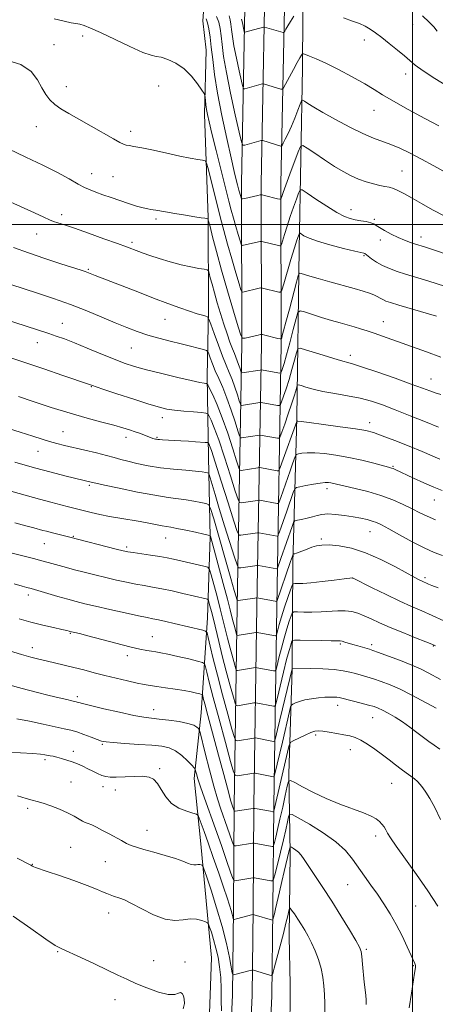
# Model space of a CAD drawing. Extents: x 2142300 to 2145200, y 299800 to 302700.
# Drawn here: x 2142851 to 2143009, y 301204 to 301578 of the extents above; entities that cross this region are included whole.
import ezdxf

# ---------------------------------------------------------------- set-up
doc = ezdxf.new("R2010")
doc.units = 0
doc.header["$MEASUREMENT"] = 0
for name, color, linetype, lineweight in [('BREAKLINE DTM HARD', 7, 'Continuous', 0), ('CONTOUR INDEX', 41, 'Continuous', 13), ('CONTOUR INTERMEDIATE', 44, 'Continuous', 0), ('GRID LINE', 7, 'Continuous', 0), ('SPOT ELEVATION DTM', 2, 'Continuous', 13)]:
    doc.layers.add(name, color=color, linetype=linetype, lineweight=lineweight)

msp = doc.modelspace()

# ---------------------------------------------------------------- linework, layer by layer
at = {"layer": 'BREAKLINE DTM HARD'}
for points in [[(2142948.27, 300911.66, 1041.33), (2142949.24, 300942.96, 1044.99), (2142947.94, 300981.62, 1046.95), (2142947.35, 301011.29, 1047.9), (2142947.72, 301045.75, 1050.98), (2142948.43, 301090.29, 1054.1), (2142949.69, 301133.77, 1058.03), (2142951.68, 301166.67, 1060.15), (2142953.33, 301190.56, 1061.74), (2142953.45, 301211.23, 1061.68), (2142953.09, 301229.24, 1060.89), (2142953.52, 301261.05, 1058.4), (2142952.92, 301291.25, 1053.68), (2142954.25, 301331.03, 1048.06), (2142954.51, 301371.32, 1040.54), (2142956.06, 301426.47, 1031.8), (2142956.91, 301490.62, 1022.73), (2142958.19, 301559.55, 1014.57), (2142958.47, 301598.78, 1010.44), (2142959.14, 301618.4, 1008.53), (2142961.52, 301631.7, 1006.99), (2142972.45, 301641.99, 1004.66), (2142984.53, 301647.53, 1003.97), (2142996.51, 301658.36, 1001.8)], [(2142926.53, 301632.06, 1008.69), (2142927, 301608.75, 1010.23), (2142927.12, 301602.39, 1010.97), (2142921.05, 301587.96, 1015), (2142920.2, 301577.34, 1018.87), (2142921.48, 301566.24, 1019.08), (2142920.91, 301541.85, 1020.4), (2142922.22, 301502.65, 1023.95), (2142922.38, 301467.67, 1027.56), (2142921.83, 301442.22, 1031.53), (2142922.44, 301411.49, 1036.99), (2142923.04, 301381.29, 1042.08), (2142922.06, 301350.53, 1047.16), (2142919.59, 301314.44, 1053.15), (2142916.91, 301289.48, 1056.49), (2142919.52, 301264.62, 1059.24), (2142923.57, 301221.24, 1063.22), (2142922.54, 301193.13, 1063.27), (2142920.54, 301160.22, 1062.27), (2142920.68, 301126.31, 1059.67), (2142918.61, 301097.11, 1057.07), (2142916.84, 301053.09, 1054.32), (2142916.61, 301011.21, 1050.77), (2142913.94, 300958.68, 1046.53)], [(2142922.91, 300947.12, 1042.24), (2142924.3, 301010.4, 1046.8), (2142928.51, 301092.68, 1053.63), (2142930.17, 301141.91, 1057.87), (2142931.05, 301177.24, 1061.05), (2142930.78, 301191.09, 1061.47), (2142931.52, 301207.13, 1060.73), (2142931.93, 301239.85, 1057.61), (2142932.21, 301279.08, 1051.67), (2142933.35, 301354.94, 1040.33), (2142935.08, 301454.56, 1024.22), (2142934.93, 301515.52, 1017.33), (2142936.26, 301582.35, 1011.13)], [(2142930.41, 300947.03, 1042.44), (2142931.8, 301010.13, 1047), (2142936, 301092.36, 1053.83), (2142937.67, 301141.69, 1058.07), (2142938.55, 301177.22, 1061.25), (2142938.28, 301190.99, 1061.67), (2142939.02, 301206.91, 1060.93), (2142939.43, 301239.78, 1057.81), (2142939.71, 301279, 1051.87), (2142940.85, 301354.82, 1040.53), (2142942.58, 301454.5, 1024.42), (2142942.43, 301515.45, 1017.53), (2142943.76, 301582.26, 1011.33)], [(2142937.91, 300946.94, 1042.24), (2142939.3, 301009.86, 1046.8), (2142943.49, 301092.04, 1053.63), (2142945.17, 301141.47, 1057.87), (2142946.05, 301177.2, 1061.05), (2142945.78, 301190.89, 1061.47), (2142946.52, 301206.69, 1060.73), (2142946.93, 301239.71, 1057.61), (2142947.21, 301278.92, 1051.67), (2142948.35, 301354.7, 1040.33), (2142950.08, 301454.44, 1024.22), (2142949.93, 301515.38, 1017.33), (2142951.26, 301582.17, 1011.13)]]:
    msp.add_polyline3d(points, dxfattribs=at)
at = {"layer": 'CONTOUR INDEX', "flags": 128}
for points, elevation in [([(2143009.467, 301573.477), (2143008.111, 301575.048), (2143006.395, 301576.884), (2143003.863, 301579.295)], 1010), ([(2143013.64, 301488.435), (2143008.052, 301490.308), (2143004.583, 301491.449), (2143001.11, 301492.551), (2142999.273, 301493.148), (2142997.033, 301493.957), (2142994.518, 301495.009), (2142991.89, 301496.294), (2142989.438, 301497.633), (2142987.486, 301498.806), (2142986.217, 301499.651), (2142985.261, 301500.23), (2142984.111, 301500.662), (2142982.399, 301501.05), (2142980.321, 301501.421), (2142978.214, 301501.786), (2142976.273, 301502.213), (2142974.125, 301503), (2142971.255, 301504.505), (2142967.4, 301506.9), (2142963.306, 301509.612), (2142959.967, 301511.883), (2142958.093, 301513.083), (2142957.24, 301513.094), (2142956.679, 301511.924), (2142955.827, 301509.641), (2142954.704, 301506.546), (2142953.475, 301502.999), (2142952.299, 301499.376), (2142951.29, 301496.112), (2142950.554, 301493.66), (2142950.138, 301492.331), (2142949.87, 301491.869), (2142949.517, 301491.879), (2142942.698, 301493.539), (2142942.376, 301493.562), (2142942.023, 301493.495), (2142935.776, 301492.076), (2142935.201, 301492.019), (2142934.853, 301492.453), (2142934.433, 301493.753), (2142933.721, 301496.135), (2142932.818, 301499.199), (2142931.902, 301502.392), (2142931.079, 301505.403), (2142930.172, 301508.9), (2142925.352, 301528.053), (2142923.72, 301534.601), (2142922.644, 301539.017), (2142922.03, 301541.753), (2142921.685, 301543.675), (2142921.445, 301545.467), (2142921.274, 301547.084), (2142921.164, 301548.3), (2142921.061, 301549.03), (2142920.718, 301549.751), (2142919.842, 301551.081), (2142918.212, 301553.423), (2142915.909, 301556.327), (2142913.085, 301559.128), (2142909.943, 301561.283), (2142906.876, 301562.734), (2142904.326, 301563.545), (2142902.485, 301563.878), (2142900.536, 301564.281), (2142897.409, 301565.397), (2142892.443, 301567.63), (2142881.289, 301572.966), (2142877.534, 301574.647), (2142875.103, 301575.577), (2142873.429, 301576.048), (2142871.951, 301576.34), (2142870.139, 301576.666), (2142867.468, 301577.226), (2142863.607, 301578.135)], 1020), ([(2143009.958, 301422.975), (2143004.93, 301424.963), (2142999.104, 301427.309), (2142993.439, 301429.565), (2142988.637, 301431.381), (2142984.375, 301432.787), (2142980.069, 301433.91), (2142975.32, 301434.867), (2142970.45, 301435.732), (2142965.962, 301436.568), (2142962.278, 301437.41), (2142959.495, 301438.175), (2142957.63, 301438.753), (2142956.634, 301439.031), (2142956.202, 301438.884), (2142955.964, 301438.186), (2142955.598, 301436.819), (2142954.982, 301434.691), (2142954.041, 301431.717), (2142952.768, 301427.969), (2142951.42, 301424.136), (2142950.323, 301421.064), (2142949.685, 301419.374), (2142949.251, 301418.786), (2142948.65, 301418.795), (2142942.08, 301419.946), (2142941.757, 301419.933), (2142934.904, 301418.884), (2142934.559, 301418.938), (2142934.224, 301419.623), (2142933.609, 301421.526), (2142932.509, 301424.996), (2142931.045, 301429.428), (2142929.416, 301433.98), (2142927.804, 301437.974), (2142926.299, 301441.393), (2142924.969, 301444.384), (2142923.874, 301447.043), (2142923.036, 301449.247), (2142922.469, 301450.824), (2142922.111, 301451.687), (2142921.602, 301452.105), (2142920.502, 301452.437), (2142918.476, 301452.973), (2142915.584, 301453.724), (2142911.987, 301454.633), (2142907.872, 301455.651), (2142903.528, 301456.764), (2142899.268, 301457.97), (2142895.286, 301459.282), (2142891.302, 301460.787), (2142886.913, 301462.591), (2142881.812, 301464.753), (2142876.069, 301467.142), (2142869.85, 301469.58), (2142863.411, 301471.892), (2142857.373, 301473.92), (2142847.116, 301477.227)], 1030), ([(2143009.799, 301361.845), (2143007.421, 301362.765), (2143006.06, 301363.334), (2143003.439, 301364.494), (2143002.559, 301364.924), (2143000.956, 301365.771), (2142993.554, 301369.82), (2142987.986, 301372.664), (2142982.156, 301375.205), (2142976.757, 301376.913), (2142972.076, 301377.844), (2142968.3, 301378.2), (2142965.521, 301378.163), (2142963.442, 301377.834), (2142961.676, 301377.294), (2142959.925, 301376.631), (2142956.88, 301375.401), (2142955.887, 301375.047), (2142955.248, 301374.863), (2142954.875, 301374.781), (2142954.649, 301374.637), (2142954.322, 301373.878), (2142953.613, 301371.852), (2142948.379, 301356.749), (2142948.36, 301356.748), (2142940.866, 301358.093), (2142934.598, 301357.161), (2142933.738, 301357.056), (2142933.375, 301357.162), (2142933.2, 301357.572), (2142932.908, 301358.52), (2142932.223, 301360.827), (2142930.878, 301365.453), (2142924.374, 301388.114), (2142923.208, 301392.008), (2142922.418, 301393.523), (2142921.327, 301393.957), (2142919.421, 301394.37), (2142916.849, 301394.88), (2142913.922, 301395.364), (2142907.01, 301396.245), (2142901.937, 301397.052), (2142895.328, 301398.311), (2142888.404, 301399.74), (2142882.758, 301400.951), (2142879.548, 301401.656), (2142878.205, 301401.965), (2142871.434, 301403.591), (2142867.686, 301404.504), (2142862.563, 301405.802), (2142856.136, 301407.516), (2142848.644, 301409.616)], 1040), ([(2143010.421, 301300.596), (2143008.252, 301302.072), (2143006.268, 301303.449), (2143004.169, 301304.988), (2143001.732, 301306.865), (2142999.028, 301308.931), (2142996.203, 301310.959), (2142993.409, 301312.75), (2142990.833, 301314.232), (2142988.667, 301315.366), (2142986.985, 301316.151), (2142985.381, 301316.746), (2142983.333, 301317.35), (2142980.521, 301318.099), (2142973.115, 301319.996), (2142972.084, 301320.227), (2142971.229, 301320.338), (2142970.133, 301320.394), (2142968.647, 301320.386), (2142966.687, 301320.289), (2142964.242, 301320.079), (2142961.597, 301319.746), (2142959.11, 301319.285), (2142957.079, 301318.711), (2142955.559, 301318.128), (2142954.549, 301317.663), (2142953.995, 301317.318), (2142953.655, 301316.607), (2142953.237, 301314.919), (2142950.506, 301303.247), (2142947.523, 301290.721), (2142947.342, 301290.171), (2142947.191, 301290.116), (2142940.204, 301291.442), (2142939.877, 301291.486), (2142939.695, 301291.47), (2142933.428, 301290.427), (2142932.631, 301290.514), (2142931.952, 301291.944), (2142930.81, 301295.942), (2142928.823, 301303.162), (2142926.41, 301311.982), (2142924.192, 301320.206), (2142922.652, 301326.105), (2142921.731, 301329.809), (2142921.236, 301331.914), (2142920.893, 301332.996), (2142920.114, 301333.55), (2142918.232, 301334.05), (2142914.862, 301334.849), (2142910.761, 301335.808), (2142906.97, 301336.665), (2142904.266, 301337.227), (2142902.375, 301337.564), (2142900.762, 301337.814), (2142898.899, 301338.118), (2142896.289, 301338.632), (2142892.445, 301339.518), (2142887.169, 301340.849), (2142876.47, 301343.65), (2142873.25, 301344.478), (2142871.498, 301344.909), (2142869.688, 301345.338), (2142869.333, 301345.434), (2142868.443, 301345.651), (2142866.563, 301346.081), (2142863.403, 301346.793), (2142859.323, 301347.742), (2142854.848, 301348.857), (2142850.397, 301350.078)], 1050), ([(2142966.63, 301200.363), (2142966.656, 301203.92), (2142966.544, 301207.348), (2142966.338, 301210.642), (2142965.952, 301213.889), (2142965.272, 301217.204), (2142964.23, 301220.639), (2142962.953, 301223.999), (2142961.615, 301227.033), (2142960.346, 301229.569), (2142959.103, 301231.764), (2142957.797, 301233.854), (2142956.393, 301235.988), (2142955.065, 301237.955), (2142954.04, 301239.45), (2142953.468, 301240.214), (2142953.183, 301240.146), (2142952.94, 301239.188), (2142952.527, 301237.289), (2142951.869, 301234.42), (2142950.922, 301230.558), (2142949.7, 301225.85), (2142948.436, 301221.12), (2142947.416, 301217.36), (2142946.82, 301215.299), (2142946.38, 301214.608), (2142945.719, 301214.696), (2142939.491, 301216.606), (2142939.211, 301216.669), (2142938.876, 301216.634), (2142938.201, 301216.472), (2142931.93, 301214.87), (2142931.689, 301214.916), (2142931.467, 301215.635), (2142930.343, 301221.389), (2142929.192, 301226.675), (2142927.564, 301233.135), (2142925.488, 301240.269), (2142923.354, 301247.037), (2142921.639, 301252.267), (2142920.681, 301255.135), (2142920.254, 301256.219), (2142919.993, 301256.449), (2142919.599, 301256.586), (2142919.05, 301256.716), (2142918.389, 301256.758), (2142917.646, 301256.675), (2142916.785, 301256.607), (2142915.755, 301256.738), (2142914.457, 301257.212), (2142912.586, 301258.002), (2142909.789, 301259.037), (2142905.915, 301260.234), (2142901.626, 301261.441), (2142897.787, 301262.495), (2142895.027, 301263.291), (2142893.031, 301263.979), (2142891.249, 301264.771), (2142889.238, 301265.823), (2142884.57, 301268.419), (2142882.118, 301269.733), (2142879.832, 301270.894), (2142877.94, 301271.778), (2142876.579, 301272.321), (2142875.526, 301272.717), (2142874.463, 301273.221), (2142871.267, 301275.121), (2142868.803, 301276.403), (2142865.682, 301277.775), (2142862.363, 301279.061), (2142859.429, 301280.07), (2142857.249, 301280.698), (2142855.332, 301281.181), (2142852.975, 301281.844), (2142849.706, 301282.899)], 1060)]:
    msp.add_lwpolyline(points, dxfattribs=dict(at, elevation=elevation))
at = {"layer": 'CONTOUR INTERMEDIATE', "flags": 128}
for points, elevation in [([(2143012.67, 301519.748), (2143008.15, 301522.281), (2143003.509, 301524.825), (2142999.177, 301527.068), (2142995.248, 301528.939), (2142991.732, 301530.431), (2142985.214, 301532.833), (2142981.181, 301534.54), (2142976.13, 301537.001), (2142970.742, 301539.833), (2142965.949, 301542.488), (2142962.476, 301544.527), (2142960.23, 301545.939), (2142958.915, 301546.821), (2142958.222, 301547.211), (2142957.801, 301546.913), (2142957.29, 301545.669), (2142956.416, 301543.359), (2142955.255, 301540.39), (2142953.97, 301537.306), (2142952.719, 301534.579), (2142951.632, 301532.394), (2142950.831, 301530.867), (2142950.388, 301530.054), (2142950.156, 301529.775), (2142949.94, 301529.79), (2142943.034, 301531.848), (2142942.705, 301531.902), (2142942.458, 301531.855), (2142936.172, 301530.121), (2142935.455, 301530.127), (2142934.904, 301531.407), (2142934.045, 301535.059), (2142932.566, 301541.681), (2142930.79, 301549.882), (2142929.201, 301557.772), (2142928.163, 301563.869), (2142927.57, 301568.325), (2142927.196, 301571.699), (2142926.826, 301574.484), (2142926.294, 301576.895), (2142925.443, 301579.081)], 1016), ([(2143009.99, 301537.517), (2143004.693, 301540.292), (2142998.441, 301543.629), (2142992.74, 301546.791), (2142988.646, 301549.251), (2142985.414, 301551.312), (2142981.853, 301553.486), (2142977.131, 301556.117), (2142971.857, 301558.882), (2142967.005, 301561.292), (2142963.347, 301562.971), (2142960.865, 301563.997), (2142959.343, 301564.564), (2142958.552, 301564.835), (2142958.211, 301564.867), (2142958.031, 301564.687), (2142957.742, 301564.263), (2142957.173, 301563.331), (2142956.173, 301561.568), (2142954.691, 301558.845), (2142951.711, 301553.26), (2142950.935, 301551.855), (2142950.479, 301551.389), (2142949.955, 301551.46), (2142943.74, 301553.324), (2142943.325, 301553.433), (2142943.002, 301553.426), (2142942.494, 301553.299), (2142936.208, 301551.57), (2142935.786, 301551.574), (2142935.461, 301552.328), (2142934.955, 301554.48), (2142934.083, 301558.383), (2142933.036, 301563.216), (2142932.1, 301567.866), (2142931.488, 301571.459), (2142931.139, 301574.085), (2142930.918, 301576.073), (2142930.687, 301577.73), (2142930.279, 301579.258)], 1014), ([(2142954.932, 301579.098), (2142953.581, 301577.093), (2142952.547, 301575.445), (2142951.837, 301574.219), (2142951.397, 301573.406), (2142951.128, 301572.99), (2142950.758, 301572.919), (2142949.969, 301573.13), (2142943.755, 301574.999), (2142943.617, 301575.017), (2142943.3, 301574.951), (2142936.244, 301573.019), (2142936.116, 301573.021), (2142936.018, 301573.249), (2142935.864, 301573.902), (2142935.283, 301576.55), (2142934.999, 301577.959)], 1012), ([(2143013.68, 301552.345), (2143008.535, 301555.5), (2143004.047, 301558.404), (2143001.055, 301560.544), (2142998.997, 301562.242), (2142996.957, 301564.026), (2142994.264, 301566.271), (2142991.203, 301568.74), (2142988.304, 301571.039), (2142985.953, 301572.864), (2142983.98, 301574.259), (2142982.07, 301575.357), (2142979.917, 301576.302), (2142977.23, 301577.28), (2142973.723, 301578.49)], 1012), ([(2143012.33, 301503.144), (2143007.679, 301505.595), (2143003.495, 301507.935), (2142999.919, 301509.984), (2142997.04, 301511.602), (2142994.741, 301512.793), (2142992.857, 301513.605), (2142991.203, 301514.104), (2142989.53, 301514.455), (2142987.568, 301514.845), (2142985.132, 301515.43), (2142982.365, 301516.235), (2142979.493, 301517.252), (2142976.664, 301518.495), (2142973.706, 301520.063), (2142970.369, 301522.074), (2142966.564, 301524.538), (2142962.845, 301527.03), (2142959.929, 301529.018), (2142958.284, 301530.001), (2142957.398, 301529.616), (2142956.509, 301527.531), (2142953.336, 301519.046), (2142951.797, 301514.877), (2142950.814, 301512.135), (2142950.308, 301510.641), (2142950.086, 301509.93), (2142949.94, 301509.606), (2142949.579, 301509.562), (2142948.694, 301509.76), (2142943.691, 301510.986), (2142942.765, 301511.191), (2142942.116, 301511.197), (2142941.191, 301511.009), (2142936.194, 301509.875), (2142935.31, 301509.693), (2142934.95, 301509.741), (2142934.805, 301510.058), (2142934.17, 301512.226), (2142933.964, 301512.981), (2142933.425, 301515.087), (2142932.956, 301516.973), (2142932.196, 301520.135), (2142931.001, 301525.27), (2142929.319, 301532.716), (2142927.457, 301541.388), (2142925.816, 301549.839), (2142924.694, 301556.919), (2142923.984, 301562.645), (2142923.473, 301567.325), (2142922.989, 301571.213), (2142922.492, 301574.326), (2142921.983, 301576.628), (2142921.471, 301578.122)], 1018), ([(2143012.909, 301476.328), (2143008.617, 301477.722), (2143004.598, 301478.964), (2142997.372, 301481.139), (2142994.167, 301482.149), (2142991.246, 301483.192), (2142988.625, 301484.348), (2142986.334, 301485.648), (2142984.463, 301486.921), (2142983.119, 301487.944), (2142981.84, 301488.96), (2142981.572, 301489.048), (2142978.093, 301489.873), (2142973.784, 301490.911), (2142968.612, 301492.229), (2142963.892, 301493.579), (2142960.647, 301494.75), (2142958.737, 301495.671), (2142957.226, 301496.627), (2142956.998, 301496.629), (2142956.848, 301496.317), (2142956.589, 301495.602), (2142956.072, 301494.046), (2142955.154, 301491.122), (2142953.784, 301486.616), (2142951.021, 301477.391), (2142950.294, 301475.065), (2142949.824, 301474.258), (2142949.208, 301474.276), (2142942.954, 301475.803), (2142942.623, 301475.87), (2142942.296, 301475.847), (2142941.693, 301475.717), (2142935.446, 301474.296), (2142935.119, 301474.35), (2142934.759, 301475.167), (2142934.06, 301477.447), (2142932.816, 301481.614), (2142931.237, 301486.974), (2142929.633, 301492.558), (2142928.242, 301497.631), (2142926.998, 301502.391), (2142922.244, 301521.225), (2142921.67, 301523.314), (2142921.124, 301524.138), (2142920.137, 301524.402), (2142918.303, 301524.705), (2142915.467, 301525.216), (2142911.536, 301525.995), (2142906.593, 301527.051), (2142901.42, 301528.177), (2142896.973, 301529.113), (2142893.968, 301529.671), (2142892.151, 301529.957), (2142891.029, 301530.149), (2142890.085, 301530.447), (2142888.71, 301531.13), (2142886.273, 301532.501), (2142877.71, 301537.399), (2142873.094, 301540.006), (2142869.259, 301542.138), (2142866.233, 301543.914), (2142863.87, 301545.577), (2142862.016, 301547.359), (2142860.47, 301549.433), (2142859.021, 301551.958), (2142857.374, 301554.979), (2142854.911, 301558.084), (2142850.933, 301560.748), (2142845.087, 301562.58)], 1022), ([(2143009.183, 301465.136), (2142994.805, 301469.349), (2142991.71, 301470.28), (2142989.877, 301470.895), (2142988.716, 301471.406), (2142987.713, 301471.98), (2142986.64, 301472.614), (2142985.343, 301473.266), (2142983.643, 301473.918), (2142981.259, 301474.664), (2142977.884, 301475.624), (2142968.533, 301478.205), (2142964.148, 301479.428), (2142960.957, 301480.348), (2142958.887, 301480.973), (2142957.67, 301481.357), (2142957.016, 301481.419), (2142956.542, 301480.548), (2142955.841, 301477.995), (2142953.186, 301467.844), (2142951.87, 301462.859), (2142950.989, 301459.582), (2142950.492, 301457.8), (2142950.244, 301456.952), (2142950.079, 301456.565), (2142949.711, 301456.497), (2142948.824, 301456.691), (2142943.822, 301457.91), (2142942.895, 301458.114), (2142942.247, 301458.12), (2142941.322, 301457.931), (2142936.324, 301456.791), (2142935.394, 301456.763), (2142934.71, 301457.891), (2142933.687, 301461.142), (2142931.911, 301467.09), (2142929.66, 301474.729), (2142927.381, 301482.66), (2142925.455, 301489.667), (2142923.978, 301495.275), (2142922.976, 301499.192), (2142922.428, 301501.287), (2142922.106, 301502.075), (2142921.737, 301502.233), (2142921.031, 301502.333), (2142919.643, 301502.54), (2142917.216, 301502.918), (2142913.61, 301503.492), (2142909.557, 301504.148), (2142906.009, 301504.738), (2142902.297, 301505.395), (2142901.38, 301505.545), (2142900.464, 301505.664), (2142899.255, 301505.868), (2142897.496, 301506.282), (2142895.016, 301506.996), (2142891.992, 301507.949), (2142888.685, 301509.048), (2142885.351, 301510.196), (2142882.22, 301511.301), (2142879.516, 301512.273), (2142877.336, 301513.087), (2142875.267, 301513.996), (2142872.766, 301515.319), (2142869.371, 301517.288), (2142864.94, 301519.778), (2142859.409, 301522.575), (2142852.901, 301525.529), (2142846.278, 301528.762)], 1024), ([(2143010.794, 301449.609), (2143005.303, 301451.618), (2142988.622, 301457.572), (2142985.485, 301458.667), (2142982.724, 301459.576), (2142980.206, 301460.351), (2142977.769, 301461.059), (2142972.459, 301462.565), (2142969.207, 301463.526), (2142965.453, 301464.683), (2142958.868, 301466.769), (2142957.243, 301467.157), (2142956.435, 301466.496), (2142955.75, 301464.222), (2142954.666, 301460.077), (2142953.333, 301455.04), (2142952.072, 301450.4), (2142951.136, 301447.164), (2142950.521, 301445.217), (2142950.155, 301444.162), (2142949.926, 301443.647), (2142949.566, 301443.505), (2142948.766, 301443.615), (2142942.534, 301444.701), (2142942.406, 301444.711), (2142942.084, 301444.671), (2142935.026, 301443.573), (2142934.92, 301443.59), (2142934.816, 301443.801), (2142934.288, 301445.456), (2142933.837, 301446.821), (2142933.336, 301448.222), (2142932.822, 301449.5), (2142932.24, 301450.889), (2142931.507, 301452.721), (2142930.567, 301455.252), (2142929.456, 301458.429), (2142928.232, 301462.118), (2142926.961, 301466.155), (2142925.731, 301470.238), (2142924.633, 301474.033), (2142923.746, 301477.248), (2142923.082, 301479.759), (2142922.641, 301481.483), (2142922.351, 301482.408), (2142921.857, 301482.802), (2142920.738, 301483.004), (2142918.666, 301483.308), (2142915.704, 301483.835), (2142912.007, 301484.662), (2142907.806, 301485.812), (2142903.627, 301487.09), (2142900.068, 301488.246), (2142897.558, 301489.093), (2142895.856, 301489.695), (2142891.143, 301491.46), (2142887.718, 301492.718), (2142882.571, 301494.585), (2142876.677, 301496.694), (2142871.347, 301498.553), (2142867.578, 301499.797), (2142865.123, 301500.565), (2142863.422, 301501.122), (2142861.877, 301501.739), (2142859.73, 301502.717), (2142856.183, 301504.363), (2142850.802, 301506.818), (2142844.6, 301509.568)], 1026), ([(2143010.826, 301435.319), (2143008.698, 301435.992), (2143006.57, 301436.75), (2143003.775, 301437.795), (2142999.541, 301439.352), (2142993.487, 301441.514), (2142986.79, 301443.852), (2142981.021, 301445.804), (2142977.257, 301446.987), (2142971.723, 301448.547), (2142967.633, 301449.79), (2142963.117, 301451.209), (2142959.374, 301452.402), (2142957.272, 301452.987), (2142956.36, 301452.677), (2142955.857, 301451.204), (2142955.132, 301448.448), (2142954.158, 301444.865), (2142953.056, 301441.059), (2142951.952, 301437.567), (2142950.971, 301434.677), (2142950.239, 301432.613), (2142949.806, 301431.51), (2142949.409, 301431.145), (2142948.708, 301431.205), (2142942.476, 301432.298), (2142942.243, 301432.328), (2142941.921, 301432.302), (2142934.965, 301431.229), (2142934.74, 301431.264), (2142934.52, 301431.712), (2142934.118, 301432.956), (2142933.399, 301435.226), (2142932.441, 301438.125), (2142931.376, 301441.101), (2142930.296, 301443.787), (2142929.128, 301446.539), (2142927.762, 301449.896), (2142926.157, 301454.142), (2142924.563, 301458.533), (2142923.304, 301462.071), (2142922.576, 301464.035), (2142922.073, 301464.821), (2142921.367, 301465.102), (2142920.08, 301465.453), (2142918.063, 301466.053), (2142915.216, 301466.981), (2142911.472, 301468.299), (2142906.865, 301469.993), (2142901.458, 301472.029), (2142895.448, 301474.324), (2142879.265, 301480.582), (2142876.079, 301481.864), (2142875.416, 301482.097), (2142873.992, 301482.555), (2142866.223, 301485.016), (2142860.145, 301486.998), (2142853.846, 301489.169), (2142848.19, 301491.284)], 1028), ([(2143010.387, 301410.846), (2143003.751, 301413.654), (2142998.705, 301415.711), (2142993.247, 301417.876), (2142988.498, 301419.705), (2142985.157, 301420.884), (2142982.238, 301421.632), (2142978.333, 301422.297), (2142972.555, 301423.132), (2142966.102, 301424.015), (2142960.691, 301424.726), (2142957.605, 301425.104), (2142956.379, 301425.226), (2142956.112, 301425.225), (2142956.05, 301425.211), (2142956.021, 301425.188), (2142956, 301425.138), (2142950.35, 301409.358), (2142949.548, 301407.191), (2142949.092, 301406.42), (2142948.592, 301406.386), (2142941.918, 301407.563), (2142941.594, 301407.565), (2142941.11, 301407.496), (2142934.842, 301406.539), (2142934.379, 301406.612), (2142933.928, 301407.534), (2142933.1, 301410.095), (2142931.626, 301414.755), (2142929.693, 301420.641), (2142927.607, 301426.551), (2142925.648, 301431.478), (2142923.995, 301435.202), (2142922.799, 301437.699), (2142922.137, 301439.02), (2142921.783, 301439.516), (2142921.431, 301439.609), (2142920.722, 301439.686), (2142919.074, 301439.972), (2142915.848, 301440.651), (2142910.721, 301441.829), (2142904.636, 301443.298), (2142898.848, 301444.769), (2142894.263, 301446.048), (2142890.367, 301447.32), (2142886.292, 301448.862), (2142881.435, 301450.847), (2142876.252, 301453.01), (2142871.461, 301454.979), (2142867.598, 301456.475), (2142864.455, 301457.596), (2142861.641, 301458.532), (2142835.583, 301466.942)], 1032), ([(2143011.311, 301398.939), (2143008.189, 301400.126), (2143004.384, 301401.77), (2143000.432, 301403.582), (2142993.465, 301406.864), (2142992.682, 301407.204), (2142992.035, 301407.431), (2142990.958, 301407.729), (2142985.295, 301409.213), (2142980.721, 301410.351), (2142975.742, 301411.461), (2142970.911, 301412.346), (2142966.526, 301412.943), (2142962.818, 301413.229), (2142959.966, 301413.209), (2142957.934, 301413.008), (2142956.634, 301412.779), (2142955.946, 301412.616), (2142955.627, 301412.366), (2142955.403, 301411.816), (2142954.424, 301409.008), (2142953.498, 301406.386), (2142949.87, 301396.235), (2142949.26, 301394.588), (2142948.914, 301394.003), (2142948.534, 301393.976), (2142941.755, 301395.181), (2142941.43, 301395.196), (2142941.049, 301395.146), (2142934.781, 301394.195), (2142934.199, 301394.286), (2142933.631, 301395.445), (2142932.591, 301398.665), (2142930.76, 301404.476), (2142928.487, 301411.556), (2142926.289, 301418.117), (2142924.586, 301422.756), (2142923.399, 301425.609), (2142922.655, 301427.194), (2142922.181, 301427.992), (2142921.423, 301428.331), (2142919.732, 301428.5), (2142916.713, 301428.737), (2142912.988, 301429.056), (2142909.434, 301429.42), (2142906.6, 301429.84), (2142903.722, 301430.524), (2142899.711, 301431.727), (2142893.93, 301433.573), (2142887.561, 301435.645), (2142882.238, 301437.396), (2142877.893, 301438.854), (2142877.069, 301439.152), (2142866.955, 301442.617), (2142859.684, 301445.091), (2142851.781, 301447.748), (2142844.184, 301450.257)], 1034), ([(2143008.736, 301387.755), (2143005.585, 301389.087), (2143002.809, 301390.452), (2142999.924, 301391.942), (2142996.529, 301393.607), (2142992.553, 301395.342), (2142988.005, 301396.999), (2142983.015, 301398.451), (2142978.173, 301399.644), (2142968.981, 301401.738), (2142968.032, 301401.888), (2142966.796, 301401.912), (2142964.944, 301401.733), (2142962.326, 301401.314), (2142959.489, 301400.789), (2142957.155, 301400.332), (2142955.842, 301400.021), (2142955.233, 301399.545), (2142954.807, 301398.495), (2142952.198, 301391.001), (2142949.39, 301383.112), (2142948.973, 301381.985), (2142948.736, 301381.585), (2142948.476, 301381.567), (2142941.592, 301382.798), (2142941.267, 301382.827), (2142940.988, 301382.795), (2142934.72, 301381.85), (2142934.019, 301381.96), (2142933.335, 301383.356), (2142932.082, 301387.234), (2142929.894, 301394.198), (2142927.28, 301402.471), (2142924.971, 301409.682), (2142923.523, 301414.035), (2142922.804, 301416.017), (2142922.511, 301416.69), (2142922.34, 301416.955), (2142921.99, 301417.075), (2142921.161, 301417.152), (2142917.466, 301417.421), (2142914.827, 301417.592), (2142911.901, 301417.759), (2142904.906, 301418.132), (2142903.814, 301418.205), (2142903.113, 301418.268), (2142902.608, 301418.335), (2142902.191, 301418.421), (2142901.778, 301418.539), (2142901.277, 301418.708), (2142896.458, 301420.487), (2142894.514, 301421.18), (2142892.373, 301421.908), (2142889.762, 301422.72), (2142886.337, 301423.686), (2142881.826, 301424.875), (2142876.263, 301426.36), (2142869.756, 301428.217), (2142862.577, 301430.436), (2142855.651, 301432.684), (2142850.068, 301434.544)], 1036), ([(2143011.43, 301374.18), (2143008.27, 301375.352), (2143004.481, 301377.038), (2142999.874, 301379.402), (2142995.097, 301382.013), (2142991.008, 301384.29), (2142988.215, 301385.8), (2142986.319, 301386.695), (2142984.672, 301387.278), (2142982.728, 301387.8), (2142980.339, 301388.321), (2142977.461, 301388.855), (2142974.135, 301389.387), (2142970.745, 301389.808), (2142967.764, 301389.983), (2142965.515, 301389.819), (2142963.715, 301389.408), (2142961.935, 301388.885), (2142959.886, 301388.369), (2142957.843, 301387.924), (2142956.226, 301387.598), (2142955.308, 301387.341), (2142954.785, 301386.713), (2142954.21, 301385.174), (2142949.98, 301372.998), (2142948.685, 301369.382), (2142948.558, 301369.167), (2142948.418, 301369.157), (2142941.43, 301370.416), (2142941.103, 301370.458), (2142940.927, 301370.444), (2142934.659, 301369.505), (2142933.866, 301369.549), (2142933.251, 301370.591), (2142932.29, 301373.522), (2142928.542, 301385.509), (2142926.519, 301392.067), (2142924.93, 301397.336), (2142923.805, 301401.16), (2142923.089, 301403.646), (2142922.698, 301404.953), (2142922.433, 301405.461), (2142922.066, 301405.607), (2142921.349, 301405.751), (2142919.937, 301405.96), (2142917.466, 301406.225), (2142913.723, 301406.548), (2142909.11, 301406.971), (2142904.18, 301407.546), (2142899.436, 301408.298), (2142895.181, 301409.143), (2142891.666, 301409.97), (2142888.98, 301410.706), (2142886.55, 301411.424), (2142883.643, 301412.233), (2142879.761, 301413.204), (2142875.362, 301414.244), (2142867.627, 301416.044), (2142864.665, 301416.782), (2142861.938, 301417.542), (2142859.077, 301418.435), (2142855.524, 301419.579), (2142850.675, 301421.091), (2142844.211, 301423.024)], 1038), ([(2143011.902, 301349.393), (2143007.496, 301351.422), (2143003.519, 301353.156), (2142999.614, 301354.83), (2142995.198, 301356.812), (2142989.965, 301359.31), (2142984.723, 301361.896), (2142977.171, 301365.67), (2142977.143, 301365.669), (2142974.078, 301365.279), (2142970.279, 301364.806), (2142965.651, 301364.255), (2142961.344, 301363.795), (2142958.261, 301363.551), (2142956.332, 301363.477), (2142955.239, 301363.482), (2142954.661, 301363.407), (2142954.25, 301362.81), (2142953.654, 301361.179), (2142952.63, 301358.222), (2142951.374, 301354.526), (2142950.19, 301350.897), (2142949.32, 301347.997), (2142948.755, 301345.903), (2142948.423, 301344.548), (2142948.213, 301343.847), (2142947.87, 301343.64), (2142947.1, 301343.751), (2142940.867, 301344.96), (2142940.711, 301344.976), (2142940.391, 301344.939), (2142933.363, 301343.799), (2142933.226, 301343.814), (2142933.109, 301344.061), (2142932.911, 301344.751), (2142932.121, 301347.651), (2142931.667, 301349.381), (2142930.614, 301353.54), (2142929.571, 301357.533), (2142927.969, 301363.539), (2142923.111, 301381.485), (2142922.964, 301381.702), (2142922.309, 301381.915), (2142920.587, 301382.306), (2142917.494, 301382.99), (2142913.761, 301383.8), (2142910.379, 301384.503), (2142908.059, 301384.933), (2142904.752, 301385.474), (2142899.732, 301386.446), (2142896.384, 301387.059), (2142888.611, 301388.347), (2142884.666, 301389.053), (2142881.005, 301389.813), (2142877.789, 301390.561), (2142869.148, 301392.733), (2142866.176, 301393.465), (2142862.456, 301394.403), (2142858.147, 301395.539), (2142853.486, 301396.833), (2142843.159, 301399.797)], 1042), ([(2143008.755, 301339.885), (2143007.375, 301340.504), (2143005.066, 301341.42), (2143001.167, 301342.941), (2142996.327, 301344.858), (2142991.524, 301346.834), (2142987.535, 301348.588), (2142984.319, 301350.07), (2142981.633, 301351.284), (2142979.238, 301352.232), (2142976.913, 301352.886), (2142974.439, 301353.21), (2142971.646, 301353.205), (2142965.217, 301352.799), (2142961.774, 301352.705), (2142958.625, 301352.708), (2142956.239, 301352.746), (2142954.918, 301352.714), (2142954.299, 301352.321), (2142953.851, 301351.229), (2142953.151, 301349.191), (2142952.214, 301346.315), (2142951.163, 301342.801), (2142950.117, 301338.919), (2142949.195, 301335.236), (2142948.509, 301332.39), (2142948.106, 301330.837), (2142947.746, 301330.307), (2142947.123, 301330.342), (2142940.889, 301331.546), (2142940.585, 301331.592), (2142940.262, 301331.576), (2142933.38, 301330.456), (2142933.077, 301330.489), (2142932.82, 301331.032), (2142932.386, 301332.549), (2142931.624, 301335.325), (2142930.65, 301338.923), (2142929.651, 301342.724), (2142928.758, 301346.285), (2142927.879, 301349.861), (2142926.869, 301353.882), (2142925.651, 301358.551), (2142923.439, 301366.815), (2142922.823, 301368.837), (2142922.1, 301369.696), (2142920.651, 301370.128), (2142909.046, 301372.795), (2142906.616, 301373.305), (2142903.84, 301373.801), (2142900.386, 301374.334), (2142893.747, 301375.287), (2142891.731, 301375.603), (2142889.936, 301375.977), (2142887.262, 301376.63), (2142869.589, 301381.103), (2142863.594, 301382.67), (2142860.731, 301383.396), (2142859.412, 301383.743), (2142855.882, 301384.713), (2142852.879, 301385.509), (2142848.65, 301386.6)], 1044), ([(2143010.634, 301327.107), (2143006.021, 301329.581), (2143003.288, 301330.941), (2142999.796, 301332.489), (2142995.411, 301334.243), (2142990.874, 301335.955), (2142987.149, 301337.315), (2142984.904, 301338.11), (2142983.636, 301338.524), (2142979.176, 301339.811), (2142977.305, 301340.372), (2142974.315, 301341.302), (2142973.296, 301341.59), (2142972.506, 301341.73), (2142971.338, 301341.775), (2142969.063, 301341.8), (2142965.279, 301341.858), (2142957.238, 301342.01), (2142955.175, 301342.021), (2142954.348, 301341.831), (2142954.047, 301341.279), (2142953.672, 301340.16), (2142953.055, 301338.105), (2142952.135, 301334.705), (2142950.915, 301329.842), (2142949.634, 301324.569), (2142948.596, 301320.231), (2142947.998, 301317.828), (2142947.622, 301316.973), (2142947.145, 301316.934), (2142940.458, 301318.209), (2142940.134, 301318.212), (2142939.663, 301318.144), (2142933.396, 301317.113), (2142932.928, 301317.164), (2142932.53, 301318.002), (2142931.861, 301320.346), (2142930.683, 301324.636), (2142929.179, 301330.194), (2142927.636, 301336.067), (2142926.289, 301341.444), (2142924.243, 301349.95), (2142923.502, 301352.938), (2142922.942, 301355.103), (2142922.566, 301356.508), (2142922.34, 301357.25), (2142922.075, 301357.566), (2142921.543, 301357.724), (2142912.635, 301359.789), (2142908.567, 301360.705), (2142904.583, 301361.543), (2142901.114, 301362.186), (2142897.959, 301362.72), (2142894.76, 301363.283), (2142891.235, 301363.985), (2142887.398, 301364.822), (2142883.341, 301365.764), (2142879.179, 301366.771), (2142875.133, 301367.788), (2142871.45, 301368.75), (2142868.318, 301369.606), (2142861.392, 301371.569), (2142859.026, 301372.202), (2142855.745, 301373.046), (2142846.204, 301375.457)], 1046), ([(2143009.022, 301316.162), (2143003.542, 301319.133), (2142999.498, 301321.263), (2142995.325, 301323.331), (2142991.522, 301325.02), (2142988.168, 301326.329), (2142985.241, 301327.332), (2142982.699, 301328.108), (2142980.433, 301328.739), (2142978.316, 301329.305), (2142976.173, 301329.867), (2142973.632, 301330.386), (2142970.274, 301330.801), (2142965.921, 301331.07), (2142961.362, 301331.219), (2142954.253, 301331.345), (2142954.244, 301331.329), (2142954.193, 301331.128), (2142948.683, 301308.073), (2142947.891, 301304.819), (2142947.498, 301303.64), (2142947.168, 301303.525), (2142940.331, 301304.826), (2142940.005, 301304.849), (2142939.679, 301304.807), (2142933.412, 301303.77), (2142932.78, 301303.839), (2142932.241, 301304.973), (2142931.335, 301308.144), (2142929.748, 301313.918), (2142927.759, 301321.242), (2142925.794, 301328.656), (2142924.204, 301334.93), (2142923.041, 301339.744), (2142922.281, 301343.009), (2142921.829, 301344.753), (2142921.316, 301345.477), (2142920.3, 301345.805), (2142909.392, 301348.38), (2142906.114, 301349.136), (2142903.345, 301349.749), (2142901.255, 301350.175), (2142899.069, 301350.602), (2142895.774, 301351.28), (2142890.739, 301352.367), (2142884.861, 301353.668), (2142879.42, 301354.897), (2142875.336, 301355.851), (2142872.102, 301356.663), (2142868.852, 301357.549), (2142864.999, 301358.649), (2142854.907, 301361.583), (2142853.249, 301362.013), (2142851.482, 301362.494), (2142848.391, 301363.37)], 1048), ([(2143010.711, 301273.832), (2143008.479, 301278.367), (2143006.629, 301281.785), (2143005.146, 301284.191), (2143003.948, 301285.897), (2143002.937, 301287.191), (2143001.948, 301288.258), (2143000.802, 301289.263), (2142999.359, 301290.349), (2142997.631, 301291.579), (2142995.673, 301293), (2142993.523, 301294.643), (2142991.163, 301296.479), (2142988.563, 301298.464), (2142985.74, 301300.523), (2142982.909, 301302.444), (2142980.337, 301303.983), (2142978.179, 301304.976), (2142976.163, 301305.586), (2142973.907, 301306.055), (2142971.179, 301306.566), (2142968.346, 301307.067), (2142965.922, 301307.446), (2142964.239, 301307.597), (2142962.905, 301307.434), (2142961.342, 301306.88), (2142959.172, 301305.923), (2142956.806, 301304.816), (2142954.856, 301303.882), (2142953.742, 301303.224), (2142953.119, 301302.073), (2142952.456, 301299.442), (2142947.249, 301276.959), (2142947.164, 301276.815), (2142946.827, 301276.819), (2142945.946, 301276.975), (2142940.952, 301277.908), (2142940.027, 301278.065), (2142939.379, 301278.072), (2142938.452, 301277.935), (2142932.562, 301276.971), (2142932.214, 301276.985), (2142932.105, 301277.159), (2142931.486, 301278.923), (2142931.265, 301279.631), (2142930.95, 301280.764), (2142929.641, 301285.792), (2142928.262, 301290.954), (2142926.251, 301298.344), (2142922.126, 301313.438), (2142920.961, 301317.778), (2142920.403, 301319.936), (2142920.191, 301320.819), (2142920.066, 301321.215), (2142919.781, 301321.417), (2142919.094, 301321.599), (2142917.793, 301321.901), (2142915.802, 301322.32), (2142913.075, 301322.821), (2142909.671, 301323.364), (2142906.054, 301323.898), (2142902.789, 301324.369), (2142900.234, 301324.754), (2142897.925, 301325.157), (2142895.191, 301325.714), (2142891.553, 301326.522), (2142887.306, 301327.515), (2142882.936, 301328.588), (2142878.829, 301329.65), (2142874.961, 301330.672), (2142871.208, 301331.637), (2142867.49, 301332.532), (2142860.672, 301334.099), (2142857.778, 301334.796), (2142854.814, 301335.572), (2142851.236, 301336.583), (2142846.7, 301337.921)], 1052), ([(2143009.721, 301240.979), (2143005.901, 301246.788), (2143001.55, 301253.007), (2142993.821, 301263.728), (2142991.689, 301266.856), (2142990.555, 301268.708), (2142989.878, 301269.923), (2142989.199, 301271.029), (2142988.393, 301272.113), (2142987.418, 301273.147), (2142986.172, 301274.132), (2142984.314, 301275.171), (2142981.443, 301276.394), (2142972.379, 301279.712), (2142967.199, 301281.794), (2142962.341, 301284.073), (2142958.226, 301286.234), (2142955.245, 301287.904), (2142953.616, 301288.716), (2142952.869, 301288.341), (2142952.366, 301286.458), (2142951.604, 301282.944), (2142950.624, 301278.481), (2142949.607, 301273.946), (2142948.707, 301270.085), (2142947.986, 301267.103), (2142947.483, 301265.072), (2142947.196, 301263.997), (2142946.974, 301263.622), (2142946.626, 301263.628), (2142939.822, 301264.89), (2142939.501, 301264.908), (2142939.145, 301264.859), (2142932.887, 301263.822), (2142932.31, 301263.798), (2142931.942, 301264.237), (2142931.467, 301265.515), (2142929.561, 301270.979), (2142927.141, 301277.806), (2142925.86, 301281.655), (2142924.411, 301286.524), (2142922.762, 301292.669), (2142921.153, 301299), (2142919.186, 301306.918), (2142918.834, 301308.058), (2142918.534, 301308.487), (2142917.972, 301309), (2142916.78, 301309.67), (2142914.58, 301310.385), (2142911.193, 301311.048), (2142907.247, 301311.613), (2142903.571, 301312.042), (2142900.681, 301312.349), (2142897.844, 301312.731), (2142894.009, 301313.434), (2142888.552, 301314.601), (2142882.538, 301315.969), (2142877.453, 301317.172), (2142874.408, 301317.933), (2142872.999, 301318.323), (2142872.448, 301318.501), (2142872.054, 301318.611), (2142870.328, 301318.994), (2142868.438, 301319.424), (2142865.625, 301320.087), (2142861.763, 301321.03), (2142856.867, 301322.261), (2142851.504, 301323.645), (2142846.376, 301325.013)], 1054), ([(2142998.791, 301202.263), (2142999.662, 301207.88), (2143000.767, 301215.422), (2143001.115, 301217.648), (2143001.162, 301218.079), (2143001.148, 301218.406), (2143001.063, 301218.722), (2143000.867, 301219.181), (2142999.491, 301222.192), (2142998.001, 301225.483), (2142996.058, 301229.617), (2142993.846, 301233.97), (2142991.524, 301238.043), (2142989.134, 301241.822), (2142986.691, 301245.416), (2142984.221, 301248.913), (2142981.786, 301252.321), (2142977.203, 301258.833), (2142974.546, 301262.043), (2142970.904, 301265.376), (2142966.002, 301268.847), (2142960.797, 301272.059), (2142956.555, 301274.507), (2142954.193, 301275.788), (2142953.243, 301275.892), (2142952.891, 301274.909), (2142952.456, 301272.918), (2142951.792, 301269.962), (2142950.883, 301266.072), (2142949.76, 301261.433), (2142947.717, 301253.185), (2142947.184, 301251.187), (2142946.771, 301250.492), (2142946.125, 301250.501), (2142939.883, 301251.662), (2142939.591, 301251.705), (2142939.262, 301251.684), (2142932.357, 301250.541), (2142932.066, 301250.626), (2142931.671, 301251.489), (2142930.83, 301253.871), (2142929.31, 301258.245), (2142927.287, 301264.025), (2142925.046, 301270.357), (2142920.894, 301281.898), (2142919.353, 301286.274), (2142918.348, 301289.33), (2142917.781, 301291.256), (2142917.497, 301292.355), (2142917.314, 301292.958), (2142916.939, 301293.509), (2142916.049, 301294.479), (2142914.427, 301296.169), (2142912.273, 301298.187), (2142909.892, 301299.97), (2142907.452, 301301.095), (2142904.585, 301301.701), (2142900.787, 301302.065), (2142895.829, 301302.414), (2142890.579, 301302.76), (2142886.178, 301303.062), (2142883.419, 301303.314), (2142881.693, 301303.644), (2142880.039, 301304.213), (2142877.736, 301305.116), (2142875.01, 301306.168), (2142872.323, 301307.117), (2142869.95, 301307.793), (2142867.412, 301308.36), (2142864.038, 301309.066), (2142859.429, 301310.07), (2142854.247, 301311.181), (2142849.422, 301312.12)], 1056), ([(2142982.37, 301203.499), (2142982.414, 301204.229), (2142982.366, 301205.303), (2142982.213, 301206.904), (2142981.977, 301209.111), (2142981.687, 301211.974), (2142981.063, 301218.919), (2142980.786, 301221.785), (2142980.496, 301223.65), (2142979.854, 301225.301), (2142978.446, 301227.816), (2142975.998, 301231.96), (2142972.809, 301237.24), (2142969.32, 301242.847), (2142965.934, 301248.07), (2142962.915, 301252.582), (2142958.801, 301258.645), (2142957.627, 301260.285), (2142956.66, 301261.393), (2142955.672, 301262.238), (2142954.742, 301262.871), (2142954.026, 301263.293), (2142953.632, 301263.506), (2142953.474, 301263.524), (2142953.415, 301263.36), (2142953.329, 301262.972), (2142953.121, 301262.09), (2142951.176, 301254.141), (2142950.257, 301250.259), (2142949.375, 301246.378), (2142947.952, 301239.948), (2142947.492, 301237.961), (2142947.189, 301236.741), (2142946.912, 301235.727), (2142946.84, 301235.614), (2142946.732, 301235.628), (2142939.728, 301237.683), (2142939.422, 301237.76), (2142939.323, 301237.758), (2142933.052, 301236.076), (2142932.223, 301235.871), (2142931.896, 301235.91), (2142931.79, 301236.226), (2142931.664, 301236.857), (2142931.43, 301237.86), (2142931.039, 301239.294), (2142930.43, 301241.268), (2142929.5, 301244.088), (2142928.132, 301248.109), (2142926.286, 301253.462), (2142924.225, 301259.393), (2142922.283, 301264.927), (2142920.736, 301269.27), (2142918.886, 301274.356), (2142918.435, 301275.411), (2142917.81, 301275.92), (2142916.477, 301276.319), (2142914.102, 301276.998), (2142911.158, 301278.165), (2142908.317, 301279.983), (2142906.101, 301282.489), (2142904.405, 301285.222), (2142902.971, 301287.593), (2142901.53, 301289.151), (2142899.758, 301289.97), (2142897.322, 301290.261), (2142894.058, 301290.227), (2142887.297, 301289.89), (2142884.994, 301289.906), (2142883.325, 301290.141), (2142881.847, 301290.617), (2142880.205, 301291.335), (2142878.394, 301292.216), (2142876.491, 301293.159), (2142874.56, 301294.079), (2142872.594, 301294.946), (2142870.57, 301295.745), (2142868.495, 301296.459), (2142866.495, 301297.066), (2142864.723, 301297.54), (2142863.291, 301297.87), (2142862.133, 301298.099), (2142860.109, 301298.47), (2142858.462, 301298.669), (2142855.528, 301298.881), (2142850.888, 301299.125), (2142845.136, 301299.493)], 1058), ([(2142927.323, 301201.09), (2142927.246, 301205.127), (2142927.207, 301209.47), (2142927.046, 301213.787), (2142926.643, 301217.81), (2142926.016, 301221.529), (2142925.224, 301225.002), (2142924.339, 301228.229), (2142923.493, 301230.987), (2142922.838, 301232.996), (2142922.439, 301234.096), (2142922.024, 301234.602), (2142921.237, 301234.947), (2142919.807, 301235.444), (2142917.812, 301235.917), (2142915.413, 301236.07), (2142912.713, 301235.767), (2142909.586, 301235.519), (2142905.849, 301235.996), (2142901.465, 301237.63), (2142896.996, 301239.882), (2142893.15, 301241.973), (2142890.448, 301243.308), (2142888.658, 301244.018), (2142886.189, 301244.776), (2142884.995, 301245.192), (2142883.683, 301245.72), (2142882.087, 301246.424), (2142879.764, 301247.412), (2142876.198, 301248.8), (2142871.176, 301250.619), (2142865.679, 301252.54), (2142860.987, 301254.146), (2142856.582, 301255.625), (2142855.904, 301255.868), (2142855.481, 301256.061), (2142854.821, 301256.444), (2142854.304, 301256.724), (2142849.556, 301259.174)], 1062), ([(2142912.815, 301201.849), (2142913.262, 301203.935), (2142913.183, 301205.547), (2142912.881, 301206.867), (2142912.418, 301207.783), (2142911.801, 301208.112), (2142910.959, 301207.803), (2142909.529, 301207.343), (2142907.073, 301207.351), (2142903.361, 301208.27), (2142898.993, 301209.822), (2142894.778, 301211.553), (2142891.26, 301213.132), (2142887.926, 301214.722), (2142884.001, 301216.61), (2142879.022, 301218.952), (2142873.785, 301221.371), (2142866.529, 301224.653), (2142864.078, 301225.994), (2142860.5, 301228.367), (2142854.779, 301232.385), (2142848.005, 301237.172)], 1064)]:
    msp.add_lwpolyline(points, dxfattribs=dict(at, elevation=elevation))
at = {"layer": 'GRID LINE', "flags": 128}
for points in [[(2143000, 300000), (2143000, 302500)], [(2142500, 301500), (2145000, 301500)]]:
    msp.add_lwpolyline(points, dxfattribs=at)
at = {"layer": 'SPOT ELEVATION DTM'}
for p in [(2143000.11, 301576.06, 1010.67), (2142874.5, 301571.6, 1020.62), (2142863.63, 301568.31, 1021.18), (2142981.67, 301570.06, 1012.58), (2142997.47, 301557.16, 1012.61), (2142868.32, 301552.39, 1021.34), (2142903.49, 301552.57, 1021.19), (2142985.44, 301543.3, 1014.75), (2142856.91, 301537.09, 1022.78), (2142892.84, 301535.35, 1021.54), (2142877.95, 301519.34, 1023.24), (2142996.03, 301520.3, 1017.09), (2142886.05, 301518.21, 1023.02), (2142866.58, 301503.7, 1025.56), (2142976.67, 301505.59, 1019.4), (2142902.45, 301502.1, 1024.29), (2142985.51, 301501.93, 1019.79), (2142857.01, 301496.33, 1026.78), (2142893.29, 301493.14, 1025.68), (2142987.81, 301494.05, 1020.44), (2143003.24, 301495.27, 1019.46), (2142981.63, 301488.13, 1022.15), (2142876.64, 301482.97, 1027.82), (2142866.78, 301462.39, 1031.22), (2142905.84, 301463.94, 1028.82), (2142988.87, 301463.05, 1025.28), (2142857.27, 301455.1, 1032.69), (2142893.02, 301453.03, 1030.93), (2142976.4, 301450.3, 1027.53), (2143007.02, 301441.2, 1027.25), (2142877.83, 301438.33, 1034.08), (2142904.81, 301426.61, 1034.54), (2142867.03, 301421.26, 1037.12), (2142983.71, 301424.66, 1031.45), (2142890.96, 301419.14, 1036.54), (2142902.78, 301419.09, 1035.85), (2142857.5, 301413.74, 1038.81), (2142992.67, 301408.08, 1033.86), (2142876.99, 301400.82, 1040.25), (2142967.46, 301399.55, 1036.45), (2143008.33, 301395.31, 1034.76), (2142870.92, 301381.45, 1043.88), (2142906.15, 301380.84, 1042.79), (2142965.3, 301380.46, 1039.74), (2142983.84, 301383.28, 1038.8), (2142859.95, 301378.73, 1044.85), (2142891.23, 301377.41, 1043.7), (2142977.2, 301365.61, 1042.01), (2143004.84, 301365.8, 1039.66), (2142853.86, 301359.17, 1048.46), (2142869.79, 301344.65, 1050.11), (2142901.04, 301343.28, 1049.16), (2142855.38, 301339.21, 1051.4), (2142972.52, 301340.53, 1046.22), (2142984.46, 301340.33, 1045.62), (2143008.01, 301339.79, 1044.09), (2142891.52, 301336.06, 1050.49), (2142872.47, 301320.55, 1053.64), (2142971.56, 301317.25, 1050.59), (2142901.59, 301315.64, 1053.35), (2142984.85, 301312.52, 1050.85), (2142963.14, 301305.92, 1052.28), (2142882.01, 301302.39, 1056.17), (2142871.02, 301299.78, 1057.44), (2142976.42, 301300.43, 1052.68), (2142860.22, 301296.63, 1058.32), (2142903.82, 301293.11, 1057.73), (2142870.04, 301288.12, 1059.11), (2142882.29, 301286.3, 1058.59), (2142992.09, 301287.55, 1052.87), (2142886.97, 301285.12, 1058.64), (2142853.64, 301278.13, 1060.32), (2142898.94, 301269.75, 1059.27), (2142986, 301267.57, 1054.45), (2142869.9, 301263.3, 1060.97), (2142855.4, 301256.8, 1061.94), (2142883.19, 301257.8, 1060.87), (2142975.32, 301249.12, 1056.88), (2142884.47, 301238.38, 1062.65), (2143001.29, 301240.96, 1054.88), (2142864.99, 301223.66, 1064.11), (2142982.47, 301224.54, 1057.76), (2142901.48, 301220.21, 1063.23), (2142913.43, 301219.68, 1063.73), (2143000.38, 301218.31, 1056.09), (2142886.78, 301205.33, 1064.62)]:
    msp.add_point(p, dxfattribs=at)

doc.saveas('drawing.dxf')
